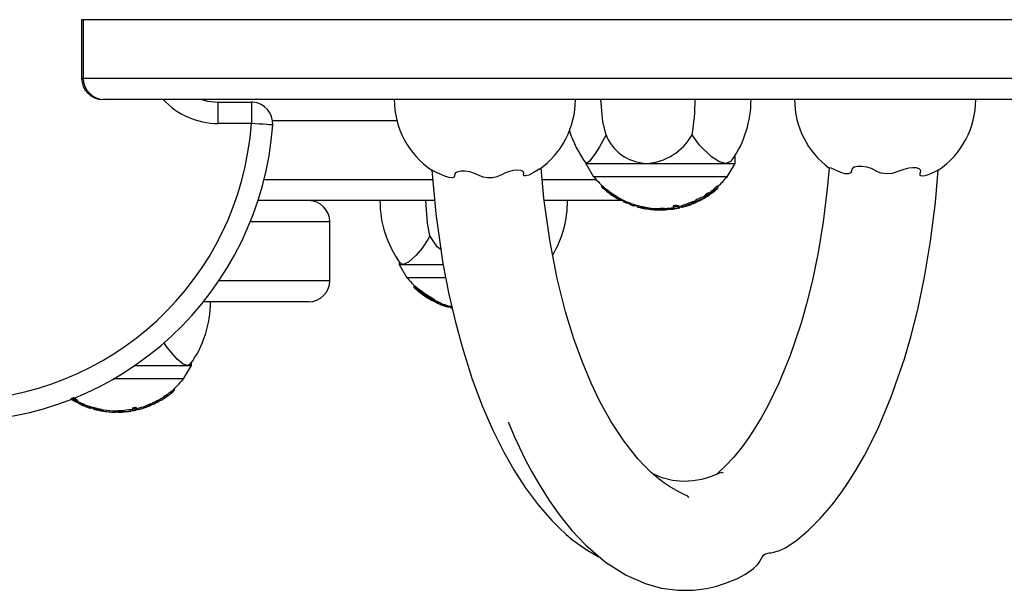
# Model space of a CAD drawing. Extents: x 150 to 1737, y -33 to 1080.
# Drawn here: x 957 to 1024, y 582 to 621 of the extents above; entities that cross this region are included whole.
import ezdxf

# ---------------------------------------------------------------- set-up
doc = ezdxf.new("R2010")
doc.units = 0
doc.header["$MEASUREMENT"] = 0
doc.layers.get('0').update_dxf_attribs({"lineweight": 0})

msp = doc.modelspace()

# ---------------------------------------------------------------- linework, layer by layer
at = {"color": 18, "lineweight": 25, "true_color": 0x000000}
for p, q in [((961.489, 621.33), (961.489, 617.33)), ((961.596, 621.33), (961.596, 617.33)), ((963.05, 615.876), (962.943, 615.876)), ((1061.933, 615.876), (963.05, 615.876)), ((970.797, 615.694), (970.797, 614.239)), ((970.797, 615.694), (973.082, 615.694)), ((973.082, 615.694), (973.082, 614.239)), ((973.082, 614.239), (970.797, 614.239)), ((995.901, 611.598), (995.901, 611.512)), ((995.901, 611.512), (996.426, 610.603)), ((995.901, 611.512), (995.941, 611.512)), ((995.941, 611.512), (995.928, 611.549)), ((995.941, 611.512), (1000.034, 611.512)), ((1000.034, 611.512), (1005.451, 611.512)), ((1005.451, 611.512), (1006.083, 611.512)), ((1005.558, 610.603), (1006.083, 611.512)), ((1006.083, 611.512), (1006.083, 612.041)), ((1005.558, 610.603), (996.426, 610.603)), ((996.972, 610.03), (996.972, 609.961)), ((1004.32, 609.527), (1004.32, 609.415)), ((1004.323, 609.414), (1004.323, 609.526)), ((1004.347, 609.484), (1004.403, 609.524)), ((1004.347, 609.484), (1004.347, 609.374)), ((1004.356, 609.491), (1004.356, 609.384)), ((1004.403, 609.547), (1004.403, 609.407)), ((1004.548, 609.554), (1004.543, 609.55)), ((1004.654, 609.617), (1004.658, 609.615)), ((1004.661, 609.622), (1004.661, 609.614)), ((1004.75, 609.687), (1004.758, 609.693)), ((1004.924, 609.845), (1004.924, 609.968)), ((985.581, 608.967), (973.526, 608.967)), ((998.48, 608.967), (993.056, 608.967)), ((998.234, 609.119), (998.234, 609.016)), ((998.501, 608.902), (998.234, 609.063)), ((998.48, 608.991), (998.48, 608.896)), ((998.725, 608.881), (998.725, 608.786)), ((998.735, 608.877), (998.735, 608.812)), ((1003.109, 608.853), (1003.109, 608.755)), ((1003.141, 608.866), (1003.141, 608.768)), ((1003.162, 608.877), (1003.162, 608.778)), ((1003.217, 608.898), (1003.217, 608.799)), ((1003.341, 608.959), (1003.341, 608.859)), ((1003.344, 608.963), (1003.344, 608.863)), ((1003.48, 608.902), (1003.48, 608.879)), ((1003.934, 609.229), (1003.934, 609.123)), ((1004.102, 609.407), (1004.102, 609.298)), ((1004.131, 609.43), (1004.131, 609.32)), ((1004.347, 609.374), (1004.354, 609.381)), ((999.007, 608.77), (999.007, 608.675)), ((999.172, 608.713), (999.172, 608.618)), ((999.388, 608.647), (999.388, 608.592)), ((999.399, 608.643), (999.399, 608.549)), ((999.656, 608.486), (999.652, 608.486)), ((999.656, 608.577), (999.656, 608.486)), ((999.753, 608.556), (999.753, 608.463)), ((999.775, 608.552), (999.775, 608.459)), ((999.87, 608.532), (999.87, 608.44)), ((999.897, 608.527), (999.897, 608.434)), ((1000.108, 608.489), (1000.108, 608.398)), ((1000.969, 608.302), (1000.969, 608.421)), ((1001.006, 608.43), (1001.006, 608.339)), ((1001.278, 608.434), (1001.278, 608.343)), ((1001.864, 608.606), (1001.864, 608.512)), ((1001.98, 608.414), (1001.98, 608.442)), ((1002.364, 608.498), (1002.364, 608.585)), ((1002.437, 608.605), (1002.437, 608.511)), ((1003.079, 608.712), (1003.097, 608.72)), ((978.434, 603.512), (978.434, 607.512)), ((983.161, 604.8), (983.161, 604.603)), ((983.161, 604.603), (983.686, 603.694)), ((983.161, 604.603), (983.41, 604.603)), ((983.41, 604.603), (983.248, 604.696)), ((983.41, 604.603), (986.141, 604.603)), ((986.315, 603.694), (983.686, 603.694)), ((984.16, 603.188), (984.16, 603.061)), ((985.424, 602.148), (985.428, 602.15)), ((985.714, 601.993), (985.43, 602.151)), ((985.581, 602.161), (985.715, 602.094)), ((985.587, 602.12), (985.587, 602.224)), ((985.714, 602.094), (985.714, 601.993)), ((985.736, 602.088), (985.736, 601.987)), ((976.979, 602.058), (969.802, 602.058)), ((985.828, 602.049), (985.828, 601.949)), ((985.942, 601.997), (985.942, 601.898)), ((986.08, 601.836), (985.98, 601.879)), ((985.985, 601.878), (985.985, 601.976)), ((986.275, 601.863), (986.275, 601.766)), ((986.445, 601.805), (986.445, 601.709)), ((986.55, 601.683), (986.474, 601.699)), ((986.55, 601.766), (986.55, 601.683)), ((986.651, 601.737), (986.651, 601.656)), ((986.677, 601.735), (986.665, 601.735)), ((986.677, 601.64), (986.665, 601.64)), ((986.677, 601.735), (986.677, 601.64)), ((965.101, 597.694), (968.73, 597.694)), ((968.454, 596.785), (968.979, 597.694)), ((968.73, 597.694), (968.979, 597.694)), ((968.979, 597.694), (968.979, 597.891)), ((968.454, 596.785), (963.655, 596.785)), ((967.837, 596.029), (967.837, 596.146)), ((966.838, 595.405), (966.838, 595.305)), ((967.116, 595.589), (967.116, 595.48)), ((967.148, 595.612), (967.148, 595.502)), ((967.301, 595.597), (967.301, 595.709)), ((967.301, 595.597), (967.301, 595.709)), ((967.301, 595.709), (967.301, 595.709)), ((967.317, 595.719), (967.317, 595.616)), ((967.58, 595.805), (967.58, 595.806)), ((961.06, 595.239), (961.065, 595.241)), ((961.351, 595.084), (961.067, 595.242)), ((961.217, 595.251), (961.351, 595.185)), ((961.224, 595.211), (961.224, 595.315)), ((961.351, 595.185), (961.351, 595.084)), ((961.373, 595.179), (961.373, 595.078)), ((961.464, 595.14), (961.464, 595.04)), ((961.578, 595.088), (961.578, 594.989)), ((961.716, 594.927), (961.616, 594.97)), ((961.621, 594.969), (961.621, 595.067)), ((961.911, 594.954), (961.911, 594.857)), ((962.081, 594.896), (962.081, 594.8)), ((962.186, 594.774), (962.11, 594.789)), ((962.186, 594.857), (962.186, 594.774)), ((962.287, 594.827), (962.287, 594.747)), ((962.314, 594.825), (962.301, 594.826)), ((962.314, 594.731), (962.301, 594.731)), ((962.314, 594.825), (962.314, 594.731)), ((962.545, 594.668), (962.545, 594.762)), ((962.546, 594.761), (962.545, 594.761)), ((962.546, 594.761), (962.546, 594.667)), ((962.694, 594.738), (962.694, 594.645)), ((962.72, 594.733), (962.72, 594.64)), ((962.815, 594.714), (962.815, 594.622)), ((962.838, 594.709), (962.838, 594.616)), ((964.884, 594.596), (964.884, 594.688)), ((964.964, 594.788), (964.964, 594.694)), ((965.234, 594.711), (965.234, 594.805)), ((965.315, 594.781), (965.315, 594.693)), ((965.792, 594.828), (965.695, 594.795)), ((966.08, 595.035), (966.08, 594.937)), ((966.112, 595.048), (966.112, 594.949)), ((966.137, 595.059), (966.137, 594.96)), ((966.189, 595.08), (966.189, 594.981)), ((966.318, 595.053), (966.243, 595.003)), ((966.322, 595.141), (966.322, 595.041)), ((966.329, 595.144), (966.329, 595.044)), ((962.546, 594.667), (962.545, 594.668)), ((962.995, 594.672), (962.995, 594.58)), ((963.846, 594.484), (963.846, 594.603)), ((963.933, 594.603), (963.933, 594.587)), ((963.96, 594.611), (963.96, 594.52)), ((964.216, 594.616), (964.216, 594.525))]:
    msp.add_line(p, q, dxfattribs=at)
at = {"color": 8, "lineweight": 25, "true_color": 0x808080}
for p, q in [((961.596, 621.33), (961.489, 621.33)), ((1063.388, 621.33), (961.596, 621.33)), ((961.489, 617.33), (961.596, 617.33)), ((961.596, 617.33), (1063.388, 617.33)), ((983.012, 614.421), (974.525, 614.421)), ((973.942, 610.421), (985.451, 610.421)), ((992.931, 610.421), (996.599, 610.421)), ((998.557, 608.955), (998.557, 608.858)), ((998.672, 608.903), (998.672, 608.807)), ((998.88, 608.818), (998.88, 608.745)), ((999.652, 608.578), (999.652, 608.486)), ((978.434, 607.512), (972.997, 607.512)), ((970.871, 603.512), (978.434, 603.512)), ((986.08, 601.932), (986.08, 601.836)), ((961.716, 595.023), (961.716, 594.927))]:
    msp.add_line(p, q, dxfattribs=at)
at = {"color": 18, "lineweight": 25, "true_color": 0x000000}
for points in [[(969.662, 615.876), (970.088, 615.764), (970.797, 615.694)], [(997.278, 613.472), (997.069, 614.348), (996.934, 615.876)], [(974.533, 614.136), (974.505, 614.138), (974.423, 614.144), (974.288, 614.153), (974.108, 614.166), (973.888, 614.182), (973.637, 614.2), (973.365, 614.219), (973.082, 614.239)], [(997.278, 613.472), (997.158, 613.218), (996.839, 612.639), (996.522, 612.15), (996.152, 611.675), (995.955, 611.514), (995.941, 611.512)], [(1005.451, 611.512), (1005.015, 611.622), (1004.481, 611.955), (1003.664, 612.754), (1003.156, 613.472)], [(1005.872, 611.766), (1005.827, 611.666), (1005.488, 611.513), (1005.451, 611.512)], [(986.942, 610.683), (986.915, 610.565), (986.795, 610.523), (986.585, 610.543), (986.331, 610.618), (986.07, 610.726), (985.755, 610.875), (985.514, 610.991), (985.401, 611.045), (985.391, 611.049)], [(985.395, 611.049), (985.662, 608.069), (986.152, 604.682), (986.556, 602.585), (986.999, 600.671), (987.457, 598.976), (988.131, 596.842), (988.836, 594.95), (989.56, 593.278), (990.273, 591.84), (990.979, 590.588), (991.765, 589.366), (992.644, 588.183), (993.576, 587.113), (994.08, 586.606), (994.556, 586.171), (994.999, 585.802), (995.459, 585.454), (996.038, 585.064), (996.748, 584.656), (996.868, 584.601)], [(992.729, 611.118), (992.721, 611.112), (992.546, 610.999), (992.3, 610.857), (992.015, 610.719), (991.802, 610.651), (991.681, 610.651), (991.642, 610.716), (991.674, 610.846), (991.618, 610.965), (991.478, 611.031), (991.253, 611.053), (990.975, 611.025), (990.696, 610.957), (990.416, 610.857), (990.142, 610.727), (989.837, 610.595), (989.525, 610.532), (989.201, 610.526), (988.905, 610.574), (988.633, 610.68), (988.309, 610.826), (987.983, 610.925), (987.637, 610.982), (987.363, 610.982), (987.16, 610.941), (987.017, 610.865), (986.943, 610.753), (986.942, 610.683), (986.942, 610.683)], [(990.622, 593.836), (990.622, 593.836), (990.622, 593.835), (990.622, 593.834), (990.622, 593.831), (990.623, 593.827), (990.624, 593.823), (990.626, 593.818), (990.63, 593.804), (990.636, 593.787), (990.653, 593.743), (990.783, 593.42), (991.02, 592.871), (991.373, 592.098), (991.795, 591.237), (992.212, 590.447), (992.62, 589.727), (993.391, 588.492), (994.119, 587.466), (994.946, 586.442), (995.892, 585.438), (997.244, 584.278), (998.653, 583.38), (1000.015, 582.783), (1001.062, 582.495), (1002.176, 582.346), (1003.237, 582.351), (1004.146, 582.47), (1004.752, 582.608), (1005.441, 582.824), (1006.202, 583.138), (1006.791, 583.452), (1007.355, 583.848), (1007.59, 584.067), (1007.751, 584.278), (1007.808, 584.378), (1007.86, 584.473), (1007.908, 584.562), (1007.955, 584.643), (1008.049, 584.77), (1008.165, 584.841), (1008.243, 584.865), (1008.33, 584.882), (1008.424, 584.896), (1008.524, 584.91), (1008.63, 584.925), (1008.741, 584.943), (1009.113, 585.058), (1009.521, 585.253), (1010.293, 585.769), (1011.104, 586.46), (1011.895, 587.253), (1012.688, 588.173), (1013.327, 589.014), (1013.852, 589.779), (1014.379, 590.619), (1014.915, 591.559), (1015.82, 593.364), (1016.746, 595.568), (1017.638, 598.156), (1018.076, 599.663), (1018.549, 601.531), (1019.014, 603.729), (1019.43, 606.194), (1019.763, 608.844), (1019.948, 611.052)], [(1002.936, 588.683), (1002.937, 588.689), (1002.855, 588.786), (1002.603, 588.901), (1002.202, 589.093), (1001.615, 589.431), (1001.143, 589.757), (1000.761, 590.055), (1000.359, 590.403), (999.92, 590.828), (999.447, 591.335), (998.485, 592.55), (997.629, 593.857), (996.86, 595.248), (996.267, 596.49), (995.668, 597.925), (995.087, 599.537), (994.523, 601.378), (993.953, 603.638), (993.437, 606.261), (993.031, 609.13), (992.847, 611.209)], [(1012.497, 611.207), (1012.379, 609.78), (1012.101, 607.531), (1011.754, 605.43), (1011.365, 603.543), (1010.965, 601.921), (1010.589, 600.599), (1009.848, 598.39), (1009.075, 596.496), (1008.321, 594.943), (1007.877, 594.14), (1007.443, 593.424), (1007.025, 592.791), (1006.562, 592.153), (1005.995, 591.453), (1005.433, 590.842), (1004.83, 590.269)], [(1019.953, 611.051), (1019.956, 611.053), (1019.902, 611.025), (1019.76, 610.956), (1019.52, 610.846), (1019.264, 610.737), (1019.027, 610.664), (1018.83, 610.645), (1018.722, 610.695), (1018.717, 610.806), (1018.756, 611.028), (1018.661, 611.135), (1018.472, 611.201), (1018.218, 611.216), (1017.92, 611.183), (1017.592, 611.104), (1017.258, 610.978), (1016.799, 610.821), (1016.428, 610.791), (1016.066, 610.841), (1015.762, 610.962), (1015.391, 611.157), (1015.07, 611.258), (1014.739, 611.31), (1014.448, 611.304), (1014.222, 611.245), (1014.074, 611.141), (1014.022, 610.998), (1013.979, 610.864), (1013.822, 610.794), (1013.589, 610.809), (1013.297, 610.899), (1012.847, 611.099), (1012.639, 611.184), (1012.523, 611.217), (1012.522, 611.205)], [(998.234, 609.016), (998.214, 609.033), (998.192, 609.047), (998.161, 609.066), (998.092, 609.107), (997.944, 609.194), (997.672, 609.364), (997.44, 609.52), (997.09, 609.807), (996.984, 609.933), (996.975, 609.961)], [(1004.322, 609.526), (1004.322, 609.527), (1004.32, 609.527)], [(1004.898, 609.815), (1004.92, 609.84), (1004.922, 609.849), (1004.905, 609.842), (1004.873, 609.821), (1004.814, 609.778), (1004.724, 609.708), (1004.628, 609.632), (1004.523, 609.545), (1004.455, 609.487), (1004.418, 609.452), (1004.403, 609.433), (1004.414, 609.434), (1004.442, 609.45), (1004.485, 609.478), (1004.546, 609.521), (1004.628, 609.583), (1004.727, 609.662), (1004.827, 609.748), (1004.886, 609.803), (1004.898, 609.815)], [(1004.921, 609.968), (1004.923, 609.972), (1004.908, 609.966), (1004.878, 609.947), (1004.822, 609.905), (1004.735, 609.836), (1004.641, 609.76), (1004.535, 609.67), (1004.462, 609.607), (1004.421, 609.568), (1004.405, 609.548), (1004.406, 609.547)], [(1004.867, 609.797), (1004.867, 609.8), (1004.852, 609.793), (1004.826, 609.776), (1004.777, 609.741), (1004.705, 609.685), (1004.628, 609.624), (1004.546, 609.556), (1004.496, 609.512), (1004.468, 609.485), (1004.458, 609.472), (1004.468, 609.474), (1004.49, 609.487), (1004.525, 609.51), (1004.587, 609.554), (1004.654, 609.605), (1004.734, 609.67), (1004.807, 609.734), (1004.807, 609.734)], [(1004.548, 609.554), (1004.656, 609.642), (1004.702, 609.678), (1004.745, 609.711), (1004.765, 609.725), (1004.778, 609.733), (1004.784, 609.736), (1004.783, 609.733), (1004.774, 609.721), (1004.767, 609.713)], [(1004.692, 609.655), (1004.704, 609.666), (1004.713, 609.673), (1004.717, 609.678), (1004.719, 609.68), (1004.718, 609.681), (1004.715, 609.679), (1004.71, 609.676), (1004.701, 609.669), (1004.688, 609.659), (1004.679, 609.652)], [(1004.843, 609.768), (1004.851, 609.776), (1004.867, 609.794)], [(985.26, 606.563), (985.091, 607.439), (984.982, 608.967)], [(998.88, 608.745), (998.799, 608.79), (998.772, 608.804), (998.763, 608.809), (998.757, 608.811), (998.752, 608.813), (998.748, 608.815), (998.745, 608.816), (998.741, 608.817), (998.736, 608.816), (998.735, 608.812)], [(1003.344, 608.963), (1003.341, 608.96), (1003.341, 608.959)], [(1003.344, 608.863), (1003.341, 608.86), (1003.341, 608.859), (1003.344, 608.859), (1003.347, 608.86)], [(1003.791, 609.035), (1003.781, 609.029), (1003.685, 608.981), (1003.645, 608.964), (1003.625, 608.959), (1003.625, 608.96)], [(1004.318, 609.408), (1004.323, 609.413), (1004.322, 609.415), (1004.32, 609.415)], [(1000.968, 608.332), (1000.969, 608.332), (1000.945, 608.331), (1000.898, 608.332), (1000.822, 608.335), (1000.739, 608.339), (1000.599, 608.347), (1000.394, 608.362), (1000.238, 608.379), (1000.205, 608.383), (1000.108, 608.398)], [(1001.951, 608.409), (1001.955, 608.409), (1001.964, 608.411), (1001.969, 608.412), (1001.978, 608.413), (1001.979, 608.414), (1001.98, 608.414), (1001.98, 608.414), (1001.98, 608.414), (1001.98, 608.414), (1001.98, 608.414), (1001.98, 608.414), (1001.98, 608.414), (1001.979, 608.414), (1001.978, 608.414), (1001.968, 608.415), (1001.932, 608.414), (1001.855, 608.409), (1001.82, 608.406), (1001.795, 608.403), (1001.699, 608.39), (1001.514, 608.368), (1001.321, 608.347), (1001.278, 608.343), (1001.278, 608.343)], [(1001.728, 608.376), (1001.731, 608.377), (1001.718, 608.376), (1001.687, 608.374), (1001.652, 608.371), (1001.606, 608.367), (1001.547, 608.361), (1001.49, 608.355), (1001.439, 608.35), (1001.372, 608.344), (1001.33, 608.341)], [(1002.318, 608.482), (1002.201, 608.514), (1002.163, 608.539), (1002.143, 608.548), (1002.11, 608.553), (1002.081, 608.552), (1002.038, 608.547), (1001.962, 608.534), (1001.864, 608.512)], [(1003.109, 608.755), (1003, 608.72), (1002.894, 608.682), (1002.77, 608.638), (1002.668, 608.598), (1002.656, 608.594), (1002.65, 608.592), (1002.648, 608.591), (1002.647, 608.59), (1002.644, 608.589), (1002.632, 608.585), (1002.588, 608.568), (1002.478, 608.527), (1002.438, 608.511), (1002.444, 608.511), (1002.446, 608.512)], [(1002.847, 608.646), (1002.755, 608.609), (1002.699, 608.585), (1002.692, 608.582), (1002.704, 608.584), (1002.733, 608.592), (1002.738, 608.594)], [(1002.738, 608.594), (1002.795, 608.612), (1002.818, 608.619)], [(1003.103, 608.723), (1003.103, 608.724), (1003.097, 608.723)], [(985.26, 606.563), (985.116, 606.309), (984.728, 605.73), (984.32, 605.241), (983.794, 604.766), (983.443, 604.605), (983.41, 604.603)], [(986.018, 605.611), (985.765, 605.822), (985.26, 606.563)], [(984.542, 602.731), (984.501, 602.763), (984.474, 602.785), (984.464, 602.793), (984.476, 602.786), (984.484, 602.781)], [(986.445, 601.705), (986.439, 601.706), (986.445, 601.709)], [(968.73, 597.694), (968.427, 597.804), (968.012, 598.136), (967.328, 598.936), (967.111, 599.284)], [(968.884, 597.804), (968.753, 597.695), (968.73, 597.694)], [(967.291, 595.589), (967.298, 595.595), (967.301, 595.597), (967.301, 595.597)], [(962.081, 594.796), (962.075, 594.797), (962.081, 594.8)], [(965.234, 594.805), (965.234, 594.806), (965.224, 594.824), (965.213, 594.829), (965.197, 594.83), (965.17, 594.828), (965.124, 594.821), (965.036, 594.804), (964.964, 594.788)], [(965.203, 594.673), (965.23, 594.696), (965.231, 594.721), (965.224, 594.729), (965.204, 594.735), (965.18, 594.734), (965.14, 594.729), (965.066, 594.716), (964.964, 594.694)], [(966.215, 595.088), (966.212, 595.087), (966.189, 595.08)], [(966.215, 594.989), (966.212, 594.988), (966.189, 594.981)], [(966.329, 595.144), (966.324, 595.142), (966.322, 595.141), (966.323, 595.141)], [(966.329, 595.044), (966.324, 595.042), (966.322, 595.041), (966.323, 595.041), (966.326, 595.042)], [(962.995, 594.58), (962.906, 594.595), (962.85, 594.608), (962.836, 594.615), (962.838, 594.616)], [(963.96, 594.52), (963.957, 594.514), (963.953, 594.513), (963.95, 594.515), (963.947, 594.521), (963.943, 594.532), (963.94, 594.546), (963.937, 594.565), (963.933, 594.587)], [(963.96, 594.611), (963.957, 594.605), (963.953, 594.603)], [(964.882, 594.596), (964.883, 594.596), (964.87, 594.596), (964.815, 594.591), (964.785, 594.588), (964.763, 594.585), (964.667, 594.572), (964.478, 594.55), (964.267, 594.529), (964.216, 594.525)], [(1005.293, 590.361), (1005.19, 590.391), (1005.02, 590.349), (1004.644, 590.19), (1004.198, 590.027), (1003.799, 589.917), (1003.218, 589.816), (1002.552, 589.786), (1001.82, 589.86), (1001.113, 590.036), (1000.467, 590.31)]]:
    msp.add_lwpolyline(points, dxfattribs=at)
for points in [[(961.489, 617.33), (961.489, 616.527), (962.14, 615.876), (962.943, 615.876)], [(961.596, 617.33), (961.596, 616.527), (962.247, 615.876), (963.05, 615.876)], [(982.827, 615.876), (982.827, 613.941), (983.788, 612.132), (985.391, 611.048)], [(992.729, 611.118), (994.273, 612.21), (995.191, 613.984), (995.191, 615.876)], [(1003.156, 613.472), (1003.292, 614.266), (1003.359, 615.07), (1003.356, 615.876)], [(1005.894, 611.751), (1006.729, 612.964), (1007.177, 614.403), (1007.177, 615.876)], [(1010.148, 615.876), (1010.148, 614.032), (1011.021, 612.297), (1012.501, 611.197)], [(1019.954, 611.051), (1021.554, 612.136), (1022.512, 613.943), (1022.512, 615.876)], [(952.771, 595.33), (963.453, 595.33), (972.319, 603.585), (973.082, 614.239)], [(952.771, 593.876), (964.216, 593.876), (973.715, 602.72), (974.533, 614.136)], [(994.788, 613.747), (995.032, 612.95), (995.411, 612.202), (995.908, 611.534)], [(997.278, 613.472), (997.722, 612.327), (998.806, 611.556), (1000.034, 611.512)], [(1000.034, 611.512), (1001.343, 611.582), (1002.524, 612.323), (1003.156, 613.472)], [(996.447, 610.603), (996.697, 610.292), (996.978, 610.007), (997.285, 609.753)], [(1004.924, 609.948), (1005.145, 610.15), (1005.35, 610.369), (1005.538, 610.603)], [(997.287, 609.634), (997.355, 609.58), (997.423, 609.527), (997.493, 609.476)], [(997.292, 609.759), (997.594, 609.528), (997.908, 609.314), (998.234, 609.119)], [(997.495, 609.476), (997.728, 609.303), (997.975, 609.149), (998.234, 609.016)], [(1004.32, 609.527), (1004.253, 609.504), (1004.189, 609.471), (1004.131, 609.43)], [(1004.542, 609.548), (1004.561, 609.55), (1004.58, 609.555), (1004.598, 609.564)], [(1004.598, 609.564), (1004.619, 609.581), (1004.64, 609.597), (1004.661, 609.614)], [(1004.604, 609.591), (1004.629, 609.611), (1004.654, 609.632), (1004.679, 609.652)], [(1004.604, 609.591), (1004.608, 609.592), (1004.612, 609.593), (1004.616, 609.594)], [(1004.616, 609.594), (1004.642, 609.614), (1004.667, 609.634), (1004.692, 609.655)], [(1004.654, 609.617), (1004.669, 609.629), (1004.684, 609.641), (1004.699, 609.654)], [(1004.699, 609.654), (1004.716, 609.664), (1004.733, 609.676), (1004.75, 609.687)], [(1004.761, 609.696), (1004.777, 609.709), (1004.792, 609.721), (1004.807, 609.734)], [(1004.767, 609.713), (1004.792, 609.731), (1004.818, 609.749), (1004.843, 609.768)], [(978.434, 607.512), (978.434, 608.316), (977.783, 608.967), (976.979, 608.967)], [(981.849, 608.967), (981.849, 607.43), (982.336, 605.933), (983.239, 604.69)], [(993.643, 605.266), (994.306, 606.387), (994.655, 607.665), (994.655, 608.967)], [(998.234, 609.116), (998.54, 608.951), (998.86, 608.815), (999.19, 608.707)], [(998.48, 608.896), (998.504, 608.881), (998.53, 608.868), (998.557, 608.858)], [(998.557, 608.858), (998.595, 608.84), (998.634, 608.823), (998.672, 608.807)], [(998.672, 608.807), (998.689, 608.799), (998.707, 608.792), (998.725, 608.786)], [(998.725, 608.786), (998.73, 608.794), (998.733, 608.803), (998.735, 608.812)], [(1003.109, 608.853), (1002.883, 608.776), (1002.66, 608.693), (1002.439, 608.605)], [(1003.109, 608.853), (1003.12, 608.856), (1003.131, 608.861), (1003.141, 608.866)], [(1003.141, 608.866), (1003.148, 608.869), (1003.155, 608.873), (1003.162, 608.877)], [(1003.217, 608.898), (1003.197, 608.896), (1003.178, 608.888), (1003.162, 608.877)], [(1003.217, 608.799), (1003.197, 608.797), (1003.178, 608.79), (1003.162, 608.778)], [(1003.167, 608.745), (1003.271, 608.786), (1003.374, 608.83), (1003.476, 608.877)], [(1003.217, 608.898), (1003.259, 608.9), (1003.301, 608.908), (1003.341, 608.923)], [(1003.217, 608.799), (1003.309, 608.808), (1003.398, 608.835), (1003.48, 608.879)], [(1003.934, 609.229), (1003.729, 609.159), (1003.532, 609.07), (1003.344, 608.963)], [(1003.934, 609.123), (1003.73, 609.055), (1003.532, 608.968), (1003.344, 608.863)], [(1003.347, 608.86), (1003.501, 608.903), (1003.65, 608.962), (1003.791, 609.035)], [(1003.764, 609.019), (1003.839, 609.06), (1003.914, 609.101), (1003.987, 609.144)], [(1003.934, 609.229), (1003.996, 609.281), (1004.053, 609.341), (1004.102, 609.407)], [(1003.934, 609.123), (1003.996, 609.175), (1004.053, 609.234), (1004.102, 609.298)], [(1003.987, 609.144), (1004.109, 609.217), (1004.22, 609.306), (1004.318, 609.408)], [(1004.052, 609.185), (1004.153, 609.245), (1004.251, 609.308), (1004.347, 609.374)], [(1004.131, 609.43), (1004.12, 609.424), (1004.11, 609.416), (1004.102, 609.407)], [(1004.131, 609.32), (1004.12, 609.314), (1004.11, 609.307), (1004.102, 609.298)], [(1004.32, 609.415), (1004.253, 609.393), (1004.189, 609.361), (1004.131, 609.32)], [(998.88, 608.745), (998.921, 608.719), (998.964, 608.696), (999.007, 608.675)], [(999.007, 608.675), (999.062, 608.655), (999.117, 608.636), (999.172, 608.618)], [(999.388, 608.592), (999.316, 608.604), (999.244, 608.612), (999.172, 608.618)], [(999.19, 608.707), (999.294, 608.673), (999.399, 608.643), (999.504, 608.615)], [(999.399, 608.549), (999.483, 608.525), (999.567, 608.504), (999.652, 608.486)], [(999.504, 608.615), (999.572, 608.597), (999.641, 608.58), (999.71, 608.564)], [(999.656, 608.486), (999.688, 608.476), (999.72, 608.468), (999.753, 608.463)], [(999.71, 608.564), (999.724, 608.561), (999.739, 608.558), (999.753, 608.556)], [(999.71, 608.471), (999.791, 608.453), (999.871, 608.437), (999.952, 608.423)], [(999.775, 608.552), (999.768, 608.553), (999.76, 608.555), (999.753, 608.556)], [(999.775, 608.459), (999.768, 608.46), (999.76, 608.462), (999.753, 608.463)], [(999.775, 608.552), (999.807, 608.545), (999.839, 608.539), (999.87, 608.532)], [(999.775, 608.459), (999.807, 608.452), (999.839, 608.446), (999.87, 608.44)], [(999.897, 608.527), (999.888, 608.529), (999.879, 608.531), (999.87, 608.532)], [(999.897, 608.434), (999.888, 608.436), (999.879, 608.438), (999.87, 608.44)], [(999.897, 608.527), (999.915, 608.521), (999.933, 608.518), (999.951, 608.515)], [(999.897, 608.434), (999.966, 608.418), (1000.037, 608.406), (1000.108, 608.398)], [(999.952, 608.515), (1000.034, 608.5), (1000.117, 608.487), (1000.2, 608.475)], [(1000.199, 608.476), (1000.446, 608.445), (1000.693, 608.427), (1000.941, 608.422)], [(1000.2, 608.384), (1000.294, 608.371), (1000.388, 608.361), (1000.483, 608.352)], [(1000.483, 608.352), (1000.635, 608.339), (1000.788, 608.332), (1000.941, 608.331)], [(1000.94, 608.422), (1000.98, 608.421), (1001.019, 608.421), (1001.058, 608.422)], [(1001.278, 608.434), (1001.187, 608.436), (1001.096, 608.435), (1001.006, 608.43)], [(1001.278, 608.343), (1001.187, 608.345), (1001.096, 608.344), (1001.006, 608.339)], [(1001.006, 608.339), (1001.023, 608.333), (1001.041, 608.331), (1001.058, 608.331)], [(1001.058, 608.331), (1001.149, 608.332), (1001.24, 608.335), (1001.33, 608.34)], [(1001.278, 608.434), (1001.474, 608.452), (1001.67, 608.475), (1001.865, 608.502)], [(1001.729, 608.376), (1001.804, 608.386), (1001.878, 608.397), (1001.952, 608.409)], [(1002.319, 608.575), (1002.179, 608.652), (1002.013, 608.663), (1001.864, 608.606)], [(1001.864, 608.512), (1001.926, 608.448), (1002.016, 608.419), (1002.103, 608.436)], [(1002.106, 608.436), (1002.177, 608.45), (1002.247, 608.465), (1002.318, 608.481)], [(1002.318, 608.574), (1002.361, 608.584), (1002.405, 608.595), (1002.448, 608.606)], [(1002.445, 608.511), (1002.53, 608.533), (1002.616, 608.557), (1002.701, 608.582)], [(1002.818, 608.619), (1002.906, 608.647), (1002.993, 608.678), (1003.079, 608.712)], [(1003.097, 608.723), (1003.011, 608.705), (1002.928, 608.679), (1002.847, 608.646)], [(1002.891, 608.643), (1002.984, 608.675), (1003.076, 608.709), (1003.167, 608.745)], [(1003.109, 608.755), (1003.12, 608.758), (1003.131, 608.762), (1003.141, 608.768)], [(1003.141, 608.768), (1003.148, 608.771), (1003.155, 608.775), (1003.162, 608.778)], [(976.979, 602.058), (977.783, 602.058), (978.434, 602.709), (978.434, 603.512)], [(983.707, 603.694), (983.849, 603.516), (984.003, 603.346), (984.165, 603.186)], [(985.574, 602.107), (985.107, 602.429), (984.637, 602.747), (984.165, 603.061)], [(984.165, 603.06), (984.264, 602.965), (984.366, 602.874), (984.471, 602.787)], [(984.166, 603.186), (984.615, 602.832), (985.088, 602.511), (985.582, 602.224)], [(984.484, 602.781), (984.774, 602.537), (985.089, 602.325), (985.424, 602.148)], [(984.536, 602.746), (984.876, 602.522), (985.222, 602.309), (985.574, 602.107)], [(984.536, 602.746), (984.815, 602.52), (985.115, 602.321), (985.43, 602.151)], [(985.714, 602.094), (985.721, 602.09), (985.729, 602.088), (985.736, 602.088)], [(985.828, 602.049), (985.798, 602.064), (985.768, 602.077), (985.736, 602.088)], [(968.906, 597.788), (969.806, 599.029), (970.291, 600.524), (970.291, 602.058)], [(985.714, 601.993), (985.721, 601.99), (985.729, 601.988), (985.736, 601.987)], [(985.715, 601.993), (985.792, 601.956), (985.87, 601.921), (985.949, 601.888)], [(985.828, 601.949), (985.798, 601.963), (985.768, 601.976), (985.736, 601.987)], [(985.828, 602.049), (985.865, 602.031), (985.903, 602.014), (985.942, 601.997)], [(985.828, 601.949), (985.865, 601.931), (985.903, 601.914), (985.942, 601.898)], [(985.984, 601.976), (985.971, 601.984), (985.956, 601.991), (985.942, 601.997)], [(985.984, 601.877), (985.971, 601.886), (985.956, 601.892), (985.942, 601.898)], [(985.949, 601.987), (986.016, 601.958), (986.083, 601.931), (986.151, 601.904)], [(985.949, 601.888), (985.96, 601.883), (985.972, 601.88), (985.984, 601.877)], [(986.08, 601.836), (986.143, 601.808), (986.208, 601.785), (986.275, 601.766)], [(986.152, 601.904), (986.192, 601.888), (986.233, 601.874), (986.275, 601.863)], [(986.152, 601.807), (986.249, 601.77), (986.347, 601.736), (986.445, 601.704)], [(986.275, 601.863), (986.331, 601.843), (986.388, 601.823), (986.445, 601.805)], [(986.275, 601.766), (986.331, 601.746), (986.388, 601.727), (986.445, 601.709)], [(986.445, 601.8), (986.518, 601.776), (986.591, 601.753), (986.665, 601.732)], [(986.758, 601.714), (986.731, 601.721), (986.704, 601.728), (986.677, 601.735)], [(986.781, 601.613), (986.746, 601.623), (986.712, 601.631), (986.677, 601.64)], [(967.625, 595.959), (967.921, 596.207), (968.192, 596.484), (968.434, 596.785)], [(967.319, 595.616), (967.509, 595.73), (967.683, 595.869), (967.835, 596.029)], [(960.719, 595.439), (960.829, 595.366), (960.943, 595.299), (961.06, 595.239)], [(960.767, 595.456), (960.908, 595.359), (961.057, 595.273), (961.211, 595.197)], [(960.788, 595.402), (960.879, 595.346), (960.972, 595.293), (961.067, 595.242)], [(961.211, 595.197), (961.102, 595.319), (960.967, 595.414), (960.815, 595.474)], [(961.219, 595.315), (961.127, 595.391), (961.028, 595.457), (960.924, 595.514)], [(966.329, 595.144), (966.471, 595.215), (966.613, 595.286), (966.754, 595.358)], [(966.754, 595.357), (966.822, 595.395), (966.889, 595.435), (966.956, 595.476)], [(966.838, 595.305), (966.936, 595.354), (967.03, 595.412), (967.116, 595.48)], [(966.956, 595.476), (967.011, 595.51), (967.065, 595.548), (967.116, 595.589)], [(966.956, 595.369), (967.049, 595.426), (967.14, 595.485), (967.23, 595.546)], [(967.148, 595.612), (967.137, 595.605), (967.126, 595.597), (967.116, 595.589)], [(967.148, 595.502), (967.137, 595.495), (967.126, 595.488), (967.116, 595.48)], [(967.301, 595.709), (967.249, 595.678), (967.198, 595.646), (967.148, 595.612)], [(967.301, 595.597), (967.249, 595.567), (967.198, 595.535), (967.148, 595.502)], [(967.317, 595.719), (967.422, 595.796), (967.525, 595.876), (967.625, 595.959)], [(967.58, 595.806), (967.59, 595.813), (967.6, 595.821), (967.61, 595.829)], [(961.351, 595.185), (961.358, 595.181), (961.365, 595.179), (961.373, 595.179)], [(961.351, 595.084), (961.428, 595.047), (961.506, 595.012), (961.585, 594.979)], [(961.351, 595.084), (961.358, 595.081), (961.365, 595.079), (961.373, 595.078)], [(961.464, 595.14), (961.434, 595.155), (961.404, 595.168), (961.373, 595.179)], [(961.464, 595.04), (961.434, 595.054), (961.404, 595.067), (961.373, 595.078)], [(961.464, 595.14), (961.502, 595.122), (961.54, 595.105), (961.578, 595.088)], [(961.464, 595.04), (961.502, 595.022), (961.54, 595.005), (961.578, 594.989)], [(961.621, 595.067), (961.607, 595.075), (961.593, 595.082), (961.578, 595.088)], [(961.621, 594.968), (961.607, 594.976), (961.593, 594.983), (961.578, 594.989)], [(961.585, 595.078), (961.652, 595.049), (961.719, 595.021), (961.787, 594.995)], [(961.585, 594.979), (961.597, 594.974), (961.608, 594.97), (961.621, 594.968)], [(961.716, 594.927), (961.779, 594.899), (961.845, 594.876), (961.911, 594.857)], [(961.788, 594.995), (961.828, 594.979), (961.869, 594.965), (961.911, 594.954)], [(961.788, 594.897), (961.885, 594.861), (961.983, 594.826), (962.081, 594.795)], [(961.911, 594.954), (961.967, 594.934), (962.024, 594.914), (962.081, 594.896)], [(961.911, 594.857), (961.968, 594.837), (962.024, 594.818), (962.081, 594.8)], [(962.081, 594.891), (962.154, 594.867), (962.228, 594.844), (962.302, 594.823)], [(962.302, 594.729), (962.531, 594.665), (962.764, 594.615), (962.999, 594.579)], [(962.545, 594.761), (962.469, 594.785), (962.391, 594.807), (962.314, 594.825)], [(962.545, 594.668), (962.469, 594.691), (962.391, 594.712), (962.314, 594.731)], [(962.546, 594.761), (962.595, 594.751), (962.645, 594.743), (962.694, 594.738)], [(962.72, 594.733), (962.711, 594.735), (962.703, 594.737), (962.694, 594.738)], [(962.72, 594.733), (962.751, 594.727), (962.783, 594.72), (962.815, 594.714)], [(962.838, 594.709), (962.83, 594.711), (962.822, 594.713), (962.815, 594.714)], [(962.838, 594.707), (962.888, 594.688), (962.941, 594.676), (962.995, 594.672)], [(964.875, 594.688), (964.655, 594.668), (964.436, 594.643), (964.216, 594.616)], [(964.879, 594.688), (964.909, 594.693), (964.938, 594.698), (964.967, 594.704)], [(964.964, 594.694), (964.964, 594.667), (964.964, 594.639), (964.967, 594.611)], [(965.205, 594.754), (965.275, 594.77), (965.344, 594.787), (965.413, 594.806)], [(965.316, 594.693), (965.576, 594.756), (965.832, 594.838), (966.08, 594.937)], [(965.406, 594.71), (965.503, 594.736), (965.6, 594.764), (965.696, 594.795)], [(965.413, 594.807), (965.638, 594.873), (965.861, 594.949), (966.08, 595.035)], [(965.792, 594.828), (965.854, 594.848), (965.915, 594.87), (965.976, 594.893)], [(965.976, 594.893), (966.056, 594.923), (966.135, 594.955), (966.214, 594.988)], [(966.08, 595.035), (966.091, 595.039), (966.102, 595.043), (966.112, 595.048)], [(966.08, 594.937), (966.091, 594.941), (966.102, 594.945), (966.112, 594.949)], [(966.112, 595.048), (966.121, 595.051), (966.129, 595.055), (966.137, 595.059)], [(966.112, 594.949), (966.121, 594.953), (966.129, 594.956), (966.137, 594.96)], [(966.189, 595.08), (966.171, 595.075), (966.153, 595.068), (966.137, 595.059)], [(966.189, 594.981), (966.171, 594.976), (966.154, 594.969), (966.137, 594.96)], [(966.215, 595.088), (966.253, 595.104), (966.291, 595.122), (966.329, 595.139)], [(966.326, 595.042), (966.362, 595.055), (966.398, 595.071), (966.434, 595.088)], [(966.329, 595.044), (966.502, 595.125), (966.672, 595.212), (966.838, 595.305)], [(966.434, 595.088), (966.542, 595.139), (966.649, 595.194), (966.754, 595.253)], [(962.546, 594.667), (962.595, 594.657), (962.645, 594.65), (962.694, 594.645)], [(962.72, 594.64), (962.711, 594.642), (962.703, 594.644), (962.694, 594.645)], [(962.72, 594.64), (962.751, 594.634), (962.783, 594.628), (962.815, 594.622)], [(962.838, 594.616), (962.83, 594.618), (962.822, 594.62), (962.815, 594.622)], [(962.995, 594.672), (963.276, 594.636), (963.558, 594.613), (963.841, 594.603)], [(962.995, 594.58), (963.276, 594.543), (963.558, 594.521), (963.841, 594.513)], [(962.999, 594.579), (963.065, 594.569), (963.132, 594.56), (963.198, 594.553)], [(963.198, 594.553), (963.412, 594.527), (963.627, 594.514), (963.842, 594.512)], [(963.842, 594.603), (963.879, 594.603), (963.916, 594.603), (963.953, 594.603)], [(963.953, 594.513), (964.057, 594.514), (964.16, 594.518), (964.263, 594.524)], [(964.216, 594.616), (964.131, 594.617), (964.045, 594.616), (963.96, 594.611)], [(964.216, 594.525), (964.131, 594.526), (964.045, 594.525), (963.96, 594.52)], [(964.263, 594.524), (964.47, 594.537), (964.677, 594.561), (964.881, 594.596)], [(964.967, 594.611), (965.047, 594.626), (965.126, 594.643), (965.206, 594.661)]]:
    msp.add_open_spline(points, degree=3, dxfattribs=at)
at = {"color": 8, "lineweight": 25, "true_color": 0x808080}
msp.add_open_spline([(967.058, 615.876), (968.022, 614.833), (969.377, 614.239), (970.797, 614.239)], degree=3, dxfattribs=at)
at = {"color": 18, "lineweight": 25, "true_color": 0x000000}
msp.add_open_spline([(974.533, 614.136), (974.59, 614.937), (973.987, 615.633), (973.186, 615.69), (973.151, 615.693), (973.117, 615.694), (973.082, 615.694)], degree=3, knots=[0, 0, 0, 0, 1, 1, 1, 2, 2, 2, 2], dxfattribs=at)

doc.saveas('drawing.dxf')
